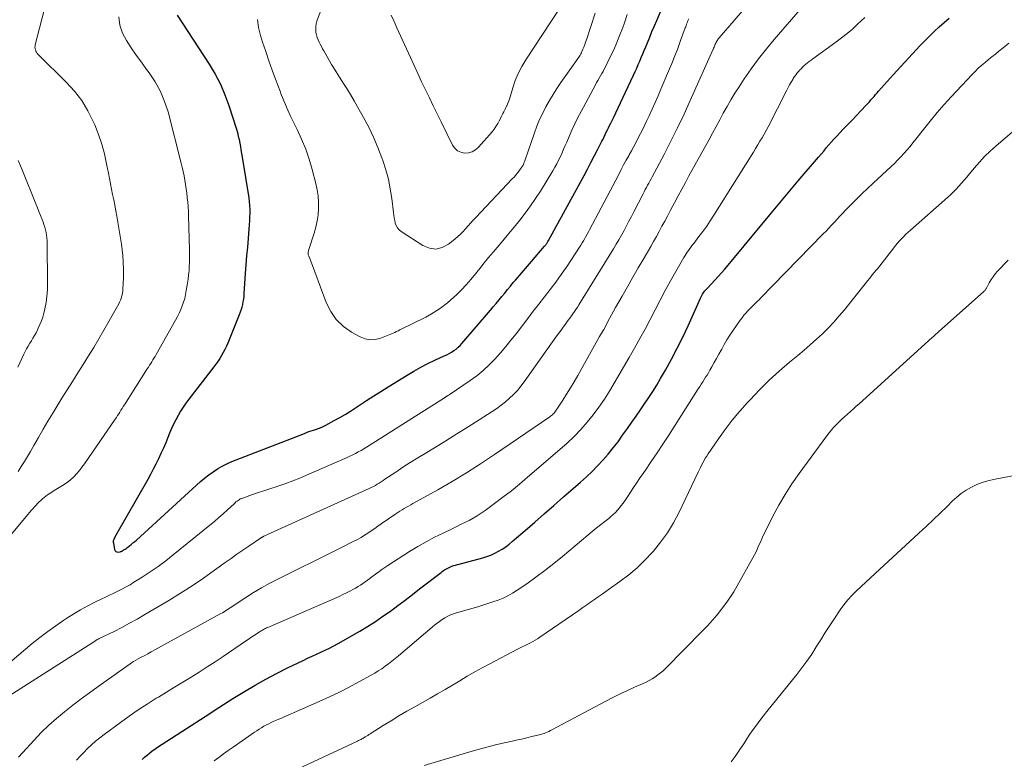
# Model space of a CAD drawing. Units: feet. Extents: x 2015000 to 2020026, y 535000 to 540000.
# Drawn here: x 2015544 to 2015675, y 536289 to 536388 of the extents above; entities that cross this region are included whole.
import ezdxf

# ---------------------------------------------------------------- set-up
doc = ezdxf.new("R2010")
doc.units = ezdxf.units.FT
doc.header["$LTSCALE"] = 100
doc.header["$MEASUREMENT"] = 0
doc.layers.add('CONTOUR INDEX', color=32, linetype='Continuous', lineweight=25)
doc.layers.add('CONTOUR INTERMEDIATE', color=40, linetype='Continuous', lineweight=15)

msp = doc.modelspace()

# ---------------------------------------------------------------- linework, layer by layer
at = {"layer": 'CONTOUR INDEX', "flags": 128}
for points, elevation in [([(2015564.57, 536388.81), (2015568.88, 536382.22), (2015569.67, 536380.9), (2015570.39, 536379.55), (2015570.98, 536378.14), (2015571.51, 536376.7), (2015572.51, 536373.53), (2015572.65, 536373.07), (2015572.77, 536372.62), (2015572.87, 536372.15), (2015572.96, 536371.68), (2015573.05, 536371.21), (2015573.13, 536370.75), (2015573.2, 536370.28), (2015573.28, 536369.81), (2015574.16, 536364.36), (2015574.23, 536363.85), (2015574.28, 536363.33), (2015574.3, 536362.81), (2015574.3, 536362.3), (2015574.28, 536361.78), (2015574.26, 536361.26), (2015574.23, 536360.74), (2015574.19, 536360.22), (2015574.08, 536358.92), (2015573.98, 536357.75), (2015573.88, 536356.58), (2015573.8, 536355.4), (2015573.71, 536354.23), (2015573.53, 536351.53), (2015573.5, 536351.17), (2015573.45, 536350.81), (2015573.39, 536350.45), (2015573.32, 536350.09), (2015573.24, 536349.74), (2015573.14, 536349.39), (2015573.02, 536349.04), (2015572.89, 536348.7), (2015571.36, 536344.91), (2015571.18, 536344.48), (2015570.98, 536344.06), (2015570.76, 536343.65), (2015570.53, 536343.25), (2015570.28, 536342.86), (2015570.03, 536342.47), (2015569.76, 536342.09), (2015569.48, 536341.72), (2015566.14, 536337.4), (2015565.76, 536336.88), (2015565.39, 536336.34), (2015565.04, 536335.79), (2015564.71, 536335.23), (2015564.4, 536334.65), (2015564.11, 536334.07), (2015563.84, 536333.48), (2015563.58, 536332.88), (2015563.34, 536332.27), (2015563.05, 536331.55), (2015562.74, 536330.84), (2015562.42, 536330.13), (2015562.09, 536329.42), (2015561.74, 536328.73), (2015561.38, 536328.04), (2015561.02, 536327.35), (2015560.64, 536326.67), (2015556.35, 536319.12), (2015556.28, 536319.01), (2015556.22, 536318.89), (2015556.16, 536318.77), (2015556.1, 536318.65), (2015556.06, 536318.52), (2015556.03, 536318.4), (2015556.03, 536318.27), (2015556.04, 536318.14), (2015556.2, 536317.27), (2015556.27, 536317.13), (2015556.36, 536317.02), (2015556.49, 536316.97), (2015556.65, 536316.95), (2015556.89, 536316.98), (2015556.95, 536316.99), (2015557.02, 536317.01), (2015557.08, 536317.03), (2015557.15, 536317.06), (2015557.21, 536317.09), (2015557.27, 536317.12), (2015557.33, 536317.16), (2015557.39, 536317.19), (2015557.51, 536317.27), (2015557.63, 536317.35), (2015557.75, 536317.43), (2015557.86, 536317.51), (2015557.97, 536317.6), (2015558.21, 536317.79), (2015558.44, 536317.98), (2015558.67, 536318.17), (2015558.9, 536318.36), (2015559.12, 536318.56), (2015567.16, 536325.9), (2015567.7, 536326.37), (2015568.25, 536326.83), (2015568.81, 536327.27), (2015569.39, 536327.7), (2015569.98, 536328.09), (2015570.6, 536328.45), (2015571.23, 536328.77), (2015571.89, 536329.05), (2015581.62, 536332.83), (2015581.92, 536332.95), (2015582.22, 536333.06), (2015582.53, 536333.16), (2015582.83, 536333.26), (2015583.09, 536333.35), (2015583.27, 536333.41), (2015583.45, 536333.47), (2015583.62, 536333.54), (2015583.8, 536333.61), (2015583.97, 536333.68), (2015584.14, 536333.76), (2015584.31, 536333.84), (2015584.48, 536333.93), (2015585.62, 536334.55), (2015586.35, 536334.95), (2015587.07, 536335.37), (2015587.78, 536335.81), (2015588.48, 536336.26), (2015588.99, 536336.6), (2015589.94, 536337.22), (2015590.9, 536337.84), (2015591.86, 536338.45), (2015592.82, 536339.05), (2015595.39, 536340.63), (2015596.29, 536341.17), (2015597.21, 536341.68), (2015598.15, 536342.16), (2015599.1, 536342.62), (2015600.35, 536343.2), (2015600.68, 536343.36), (2015601, 536343.53), (2015601.32, 536343.71), (2015601.62, 536343.91), (2015601.92, 536344.12), (2015602.2, 536344.35), (2015602.46, 536344.6), (2015602.7, 536344.87), (2015606.52, 536349.31), (2015606.91, 536349.77), (2015607.3, 536350.23), (2015607.68, 536350.69), (2015608.06, 536351.15), (2015608.44, 536351.61), (2015608.82, 536352.08), (2015609.21, 536352.54), (2015609.59, 536353), (2015609.88, 536353.34), (2015610.41, 536353.97), (2015610.95, 536354.59), (2015611.48, 536355.22), (2015612.02, 536355.84), (2015613.78, 536357.88), (2015613.86, 536357.97), (2015613.93, 536358.06), (2015613.99, 536358.15), (2015614.06, 536358.24), (2015614.12, 536358.33), (2015614.18, 536358.43), (2015614.23, 536358.52), (2015614.29, 536358.62), (2015619.06, 536367.34), (2015619.52, 536368.2), (2015619.98, 536369.06), (2015620.43, 536369.92), (2015620.87, 536370.79), (2015621.45, 536371.93), (2015621.6, 536372.22), (2015621.75, 536372.52), (2015621.9, 536372.82), (2015622.04, 536373.12), (2015622.19, 536373.43), (2015622.33, 536373.73), (2015622.48, 536374.03), (2015622.63, 536374.33), (2015622.99, 536375.06), (2015623.32, 536375.72), (2015623.64, 536376.39), (2015623.96, 536377.06), (2015624.27, 536377.73), (2015625.68, 536380.78), (2015625.9, 536381.24), (2015626.11, 536381.71), (2015626.32, 536382.18), (2015626.53, 536382.65), (2015626.73, 536383.13), (2015626.93, 536383.6), (2015627.13, 536384.08), (2015627.32, 536384.55), (2015627.55, 536385.1), (2015627.85, 536385.85), (2015628.16, 536386.6), (2015628.48, 536387.35), (2015628.79, 536388.09), (2015630.11, 536391.22)], 800), ([(2015559.9, 536289.19), (2015560.22, 536289.49), (2015560.55, 536289.78), (2015560.89, 536290.06), (2015561.23, 536290.33), (2015561.59, 536290.59), (2015561.95, 536290.83), (2015567.07, 536294.13), (2015567.7, 536294.54), (2015568.32, 536294.94), (2015568.94, 536295.35), (2015569.56, 536295.76), (2015570.18, 536296.17), (2015570.81, 536296.57), (2015571.43, 536296.97), (2015572.06, 536297.37), (2015573.6, 536298.31), (2015575.01, 536299.15), (2015576.44, 536299.96), (2015577.9, 536300.72), (2015579.37, 536301.45), (2015581.46, 536302.45), (2015582.05, 536302.73), (2015582.64, 536303), (2015583.24, 536303.28), (2015583.83, 536303.55), (2015584.42, 536303.82), (2015585, 536304.11), (2015585.58, 536304.41), (2015586.15, 536304.73), (2015589.04, 536306.38), (2015590.09, 536307.01), (2015591.13, 536307.66), (2015592.14, 536308.35), (2015593.14, 536309.05), (2015594.12, 536309.78), (2015595.11, 536310.52), (2015596.08, 536311.26), (2015597.05, 536312.01), (2015599.92, 536314.23), (2015600.07, 536314.35), (2015600.23, 536314.46), (2015600.4, 536314.57), (2015600.56, 536314.67), (2015600.73, 536314.77), (2015600.9, 536314.86), (2015601.08, 536314.93), (2015601.26, 536315), (2015601.38, 536315.04), (2015601.62, 536315.13), (2015601.87, 536315.21), (2015602.11, 536315.28), (2015602.36, 536315.35), (2015605.52, 536316.19), (2015606.06, 536316.36), (2015606.59, 536316.55), (2015607.11, 536316.79), (2015607.61, 536317.05), (2015608.1, 536317.35), (2015608.57, 536317.67), (2015609.02, 536318.01), (2015609.46, 536318.37), (2015611.17, 536319.85), (2015612.46, 536320.96), (2015613.74, 536322.08), (2015615.02, 536323.2), (2015616.31, 536324.32), (2015618.59, 536326.31), (2015619.37, 536327.02), (2015620.14, 536327.75), (2015620.88, 536328.5), (2015621.6, 536329.27), (2015622.29, 536330.07), (2015622.96, 536330.88), (2015623.61, 536331.72), (2015624.23, 536332.57), (2015624.89, 536333.5), (2015625.46, 536334.32), (2015626.03, 536335.14), (2015626.6, 536335.96), (2015627.17, 536336.79), (2015627.72, 536337.62), (2015628.26, 536338.45), (2015628.79, 536339.3), (2015629.3, 536340.16), (2015629.96, 536341.31), (2015630.77, 536342.76), (2015631.55, 536344.22), (2015632.28, 536345.71), (2015632.99, 536347.22), (2015634.65, 536350.94), (2015634.73, 536351.11), (2015634.82, 536351.28), (2015634.91, 536351.44), (2015635.01, 536351.59), (2015635.12, 536351.74), (2015635.23, 536351.89), (2015635.35, 536352.03), (2015635.48, 536352.17), (2015636.13, 536352.85), (2015636.59, 536353.33), (2015637.03, 536353.82), (2015637.47, 536354.31), (2015637.9, 536354.81), (2015644.16, 536362.33), (2015644.61, 536362.87), (2015645.06, 536363.41), (2015645.51, 536363.94), (2015645.95, 536364.49), (2015646.4, 536365.02), (2015646.85, 536365.56), (2015647.3, 536366.1), (2015647.75, 536366.63), (2015650.44, 536369.78), (2015650.8, 536370.19), (2015651.15, 536370.61), (2015651.5, 536371.02), (2015651.85, 536371.44), (2015652.21, 536371.85), (2015652.57, 536372.26), (2015652.94, 536372.66), (2015653.31, 536373.06), (2015653.77, 536373.53), (2015654.36, 536374.14), (2015654.94, 536374.75), (2015655.53, 536375.37), (2015656.11, 536375.98), (2015656.85, 536376.75), (2015657.06, 536376.98), (2015657.27, 536377.21), (2015657.48, 536377.45), (2015657.68, 536377.68), (2015657.89, 536377.92), (2015658.09, 536378.16), (2015658.3, 536378.39), (2015658.5, 536378.63), (2015658.87, 536379.05), (2015659.26, 536379.49), (2015659.66, 536379.93), (2015660.06, 536380.37), (2015660.46, 536380.8), (2015664.08, 536384.72), (2015664.7, 536385.36), (2015665.32, 536385.99), (2015665.96, 536386.61), (2015666.61, 536387.21), (2015667.27, 536387.8), (2015667.95, 536388.37)], 820)]:
    msp.add_lwpolyline(points, dxfattribs=dict(at, elevation=elevation))
at = {"layer": 'CONTOUR INTERMEDIATE', "flags": 128}
for points, elevation in [([(2015549.71, 536400.83), (2015545.59, 536384.83), (2015545.56, 536384.66), (2015545.55, 536384.48), (2015545.57, 536384.31), (2015545.61, 536384.14), (2015545.67, 536383.97), (2015545.75, 536383.82), (2015545.86, 536383.67), (2015545.97, 536383.54), (2015549.78, 536379.8), (2015550.85, 536378.62), (2015551.82, 536377.36), (2015552.64, 536376), (2015553.36, 536374.56), (2015553.55, 536374.1), (2015554.05, 536372.83), (2015554.49, 536371.55), (2015554.84, 536370.23), (2015555.14, 536368.9), (2015555.37, 536367.66), (2015555.51, 536366.94), (2015555.65, 536366.22), (2015555.79, 536365.5), (2015555.94, 536364.78), (2015556.09, 536364.07), (2015556.23, 536363.35), (2015556.36, 536362.63), (2015556.49, 536361.91), (2015557.02, 536358.94), (2015557.14, 536358.17), (2015557.24, 536357.4), (2015557.3, 536356.62), (2015557.35, 536355.84), (2015557.36, 536355.62), (2015557.38, 536354.95), (2015557.39, 536354.28), (2015557.38, 536353.61), (2015557.36, 536352.94), (2015557.32, 536352.1), (2015557.3, 536351.84), (2015557.27, 536351.6), (2015557.21, 536351.35), (2015557.15, 536351.11), (2015557.07, 536350.87), (2015556.98, 536350.64), (2015556.87, 536350.41), (2015556.76, 536350.18), (2015554.76, 536346.64), (2015554.09, 536345.48), (2015553.41, 536344.33), (2015552.71, 536343.19), (2015551.99, 536342.05), (2015551.27, 536340.93), (2015550.56, 536339.79), (2015549.85, 536338.66), (2015549.15, 536337.52), (2015547.93, 536335.53), (2015547.29, 536334.46), (2015546.65, 536333.39), (2015546.02, 536332.3), (2015545.41, 536331.22), (2015544.96, 536330.42), (2015544.56, 536329.73), (2015544.15, 536329.05), (2015543.72, 536328.39), (2015543.28, 536327.73)], 808), ([(2015543.33, 536289.49), (2015543.87, 536290.1), (2015545.42, 536291.8), (2015546.39, 536292.81), (2015547.39, 536293.78), (2015548.43, 536294.7), (2015549.51, 536295.59), (2015550.61, 536296.45), (2015551.73, 536297.29), (2015552.85, 536298.12), (2015553.99, 536298.94), (2015558.62, 536302.23), (2015558.72, 536302.29), (2015559.69, 536302.82), (2015560.16, 536303.08), (2015560.64, 536303.34), (2015561.11, 536303.6), (2015561.58, 536303.85), (2015570.44, 536308.71), (2015570.65, 536308.83), (2015570.86, 536308.96), (2015571.07, 536309.08), (2015571.28, 536309.22), (2015571.48, 536309.35), (2015571.69, 536309.49), (2015571.89, 536309.62), (2015572.09, 536309.76), (2015573.76, 536310.86), (2015574.81, 536311.53), (2015575.88, 536312.17), (2015576.97, 536312.77), (2015578.08, 536313.34), (2015581.26, 536314.92), (2015582.59, 536315.57), (2015583.92, 536316.23), (2015585.25, 536316.89), (2015586.57, 536317.55), (2015588.26, 536318.39), (2015588.74, 536318.64), (2015589.21, 536318.91), (2015589.67, 536319.19), (2015590.13, 536319.48), (2015590.58, 536319.79), (2015591.03, 536320.09), (2015591.47, 536320.4), (2015591.92, 536320.71), (2015593.84, 536322.06), (2015594.12, 536322.25), (2015594.4, 536322.43), (2015594.69, 536322.61), (2015594.98, 536322.77), (2015595.28, 536322.94), (2015595.57, 536323.1), (2015595.87, 536323.27), (2015596.16, 536323.43), (2015599.47, 536325.29), (2015601.4, 536326.41), (2015603.32, 536327.56), (2015605.2, 536328.76), (2015607.06, 536330), (2015614.46, 536335.05), (2015614.58, 536335.14), (2015614.71, 536335.23), (2015614.82, 536335.33), (2015614.94, 536335.44), (2015615.04, 536335.55), (2015615.14, 536335.67), (2015615.24, 536335.79), (2015615.32, 536335.92), (2015616.21, 536337.28), (2015616.73, 536338.09), (2015617.24, 536338.91), (2015617.73, 536339.74), (2015618.21, 536340.58), (2015621.15, 536345.78), (2015621.42, 536346.26), (2015621.69, 536346.75), (2015621.96, 536347.23), (2015622.22, 536347.72), (2015622.48, 536348.21), (2015622.75, 536348.7), (2015623.02, 536349.18), (2015623.29, 536349.67), (2015624.17, 536351.21), (2015624.88, 536352.46), (2015625.6, 536353.72), (2015626.32, 536354.97), (2015627.05, 536356.21), (2015627.99, 536357.84), (2015628.38, 536358.51), (2015628.76, 536359.19), (2015629.13, 536359.86), (2015629.49, 536360.54), (2015629.86, 536361.23), (2015630.22, 536361.91), (2015630.58, 536362.59), (2015630.95, 536363.28), (2015631.18, 536363.7), (2015631.66, 536364.6), (2015632.14, 536365.5), (2015632.63, 536366.39), (2015633.11, 536367.28), (2015635.76, 536372.08), (2015636.25, 536372.98), (2015636.74, 536373.88), (2015637.23, 536374.78), (2015637.71, 536375.68), (2015638.21, 536376.58), (2015638.72, 536377.47), (2015639.26, 536378.34), (2015639.82, 536379.2), (2015640.52, 536380.26), (2015641.46, 536381.63), (2015642.44, 536382.97), (2015643.47, 536384.27), (2015644.53, 536385.55), (2015650.3, 536392.27)], 812), ([(2015542.08, 536297.73), (2015553.63, 536305.09), (2015553.69, 536305.13), (2015553.76, 536305.17), (2015553.82, 536305.2), (2015553.89, 536305.24), (2015553.96, 536305.28), (2015554.02, 536305.31), (2015554.09, 536305.34), (2015554.16, 536305.38), (2015556.13, 536306.34), (2015557.18, 536306.87), (2015558.22, 536307.42), (2015559.24, 536307.99), (2015560.26, 536308.58), (2015563.47, 536310.49), (2015565.03, 536311.45), (2015566.58, 536312.44), (2015568.1, 536313.47), (2015569.6, 536314.52), (2015571.01, 536315.54), (2015571.8, 536316.1), (2015572.58, 536316.66), (2015573.38, 536317.21), (2015574.18, 536317.75), (2015575.75, 536318.82), (2015575.78, 536318.84), (2015575.79, 536318.85), (2015575.81, 536318.86), (2015575.87, 536318.89), (2015575.88, 536318.9), (2015575.9, 536318.91), (2015575.91, 536318.92), (2015575.93, 536318.93), (2015576, 536318.96), (2015576.05, 536318.98), (2015576.1, 536319.01), (2015576.15, 536319.03), (2015576.2, 536319.06), (2015590.31, 536325.46), (2015590.58, 536325.59), (2015590.85, 536325.73), (2015591.12, 536325.87), (2015591.38, 536326.03), (2015591.64, 536326.19), (2015591.89, 536326.35), (2015592.15, 536326.52), (2015592.4, 536326.69), (2015593.84, 536327.65), (2015594.81, 536328.29), (2015595.8, 536328.92), (2015596.79, 536329.54), (2015597.78, 536330.15), (2015599.04, 536330.91), (2015600.55, 536331.83), (2015602.05, 536332.75), (2015603.55, 536333.69), (2015605.04, 536334.64), (2015606.78, 536335.76), (2015607.38, 536336.17), (2015607.97, 536336.6), (2015608.54, 536337.06), (2015609.1, 536337.54), (2015609.62, 536338.05), (2015610.13, 536338.57), (2015610.59, 536339.13), (2015611.04, 536339.72), (2015615.39, 536345.82), (2015615.68, 536346.23), (2015615.98, 536346.63), (2015616.27, 536347.04), (2015616.56, 536347.44), (2015616.73, 536347.67), (2015616.94, 536347.96), (2015617.15, 536348.25), (2015617.36, 536348.54), (2015617.57, 536348.83), (2015617.78, 536349.12), (2015617.98, 536349.42), (2015618.18, 536349.72), (2015618.37, 536350.02), (2015623.01, 536357.53), (2015623.37, 536358.14), (2015623.73, 536358.74), (2015624.08, 536359.36), (2015624.42, 536359.98), (2015624.75, 536360.6), (2015625.08, 536361.22), (2015625.4, 536361.85), (2015625.73, 536362.48), (2015626.96, 536364.88), (2015627.11, 536365.17), (2015627.26, 536365.46), (2015627.42, 536365.74), (2015627.57, 536366.03), (2015627.73, 536366.31), (2015627.89, 536366.59), (2015628.04, 536366.88), (2015628.19, 536367.17), (2015629.77, 536370.14), (2015630.69, 536371.93), (2015631.59, 536373.72), (2015632.45, 536375.53), (2015633.28, 536377.36), (2015636.35, 536384.23), (2015636.41, 536384.37), (2015636.47, 536384.5), (2015636.53, 536384.64), (2015636.58, 536384.77), (2015636.64, 536384.91), (2015636.69, 536385.04), (2015636.76, 536385.17), (2015636.83, 536385.3), (2015636.91, 536385.43), (2015636.99, 536385.55), (2015637.07, 536385.67), (2015637.17, 536385.78), (2015639.16, 536388.1), (2015640.27, 536389.37)], 808), ([(2015583.71, 536389.2), (2015583.28, 536387.98), (2015583.19, 536387.62), (2015583.13, 536387.27), (2015583.13, 536386.9), (2015583.16, 536386.54), (2015583.17, 536386.47), (2015583.24, 536386.14), (2015583.33, 536385.81), (2015583.45, 536385.5), (2015583.58, 536385.19), (2015583.74, 536384.89), (2015583.89, 536384.59), (2015584.06, 536384.3), (2015584.22, 536384), (2015584.8, 536383), (2015585.26, 536382.21), (2015585.74, 536381.42), (2015586.22, 536380.65), (2015586.72, 536379.87), (2015586.76, 536379.8), (2015587.28, 536378.99), (2015587.78, 536378.18), (2015588.27, 536377.35), (2015588.75, 536376.52), (2015589.54, 536375.12), (2015590.24, 536373.8), (2015590.89, 536372.46), (2015591.47, 536371.08), (2015592.01, 536369.69), (2015592.14, 536369.33), (2015592.53, 536368.08), (2015592.87, 536366.83), (2015593.12, 536365.55), (2015593.31, 536364.27), (2015593.53, 536362.4), (2015593.58, 536362.04), (2015593.63, 536361.67), (2015593.71, 536361.32), (2015593.79, 536360.96), (2015593.91, 536360.63), (2015594.08, 536360.33), (2015594.31, 536360.07), (2015594.58, 536359.85), (2015597.48, 536357.97), (2015598.36, 536357.62), (2015599.22, 536357.5), (2015600.07, 536357.71), (2015600.91, 536358.14), (2015601.77, 536358.83), (2015602.15, 536359.16), (2015602.52, 536359.49), (2015602.87, 536359.85), (2015603.21, 536360.22), (2015603.54, 536360.6), (2015603.87, 536360.98), (2015604.21, 536361.35), (2015604.56, 536361.72), (2015609.46, 536366.87), (2015609.73, 536367.16), (2015609.98, 536367.46), (2015610.22, 536367.77), (2015610.46, 536368.09), (2015610.76, 536368.52), (2015610.83, 536368.63), (2015610.89, 536368.74), (2015610.95, 536368.85), (2015611.01, 536368.97), (2015611.06, 536369.09), (2015611.1, 536369.2), (2015611.15, 536369.32), (2015611.19, 536369.45), (2015612.43, 536373.05), (2015612.76, 536373.94), (2015613.12, 536374.82), (2015613.53, 536375.68), (2015613.96, 536376.53), (2015614.43, 536377.36), (2015614.92, 536378.17), (2015615.44, 536378.97), (2015615.97, 536379.76), (2015618.05, 536382.71), (2015618.15, 536382.86), (2015618.25, 536383), (2015618.35, 536383.15), (2015618.45, 536383.3), (2015618.54, 536383.46), (2015618.63, 536383.61), (2015618.71, 536383.77), (2015618.78, 536383.93), (2015618.9, 536384.22), (2015619.03, 536384.53), (2015619.15, 536384.85), (2015619.26, 536385.16), (2015619.37, 536385.48), (2015620.54, 536389.08)], 792), ([(2015593.25, 536388.81), (2015593.62, 536387.94), (2015594, 536387.08), (2015595.81, 536383.14), (2015596.31, 536382.05), (2015596.81, 536380.97), (2015597.32, 536379.89), (2015597.83, 536378.81), (2015598.35, 536377.74), (2015598.87, 536376.66), (2015599.39, 536375.59), (2015599.91, 536374.52), (2015601.44, 536371.41), (2015601.74, 536370.99), (2015602.11, 536370.65), (2015602.56, 536370.44), (2015603.07, 536370.33), (2015603.6, 536370.37), (2015604.1, 536370.5), (2015604.54, 536370.77), (2015604.94, 536371.12), (2015606.74, 536373.2), (2015607.02, 536373.54), (2015607.27, 536373.9), (2015607.5, 536374.28), (2015607.71, 536374.66), (2015607.9, 536375.06), (2015608, 536375.26), (2015608.1, 536375.46), (2015608.2, 536375.65), (2015608.3, 536375.84), (2015608.4, 536376.04), (2015608.5, 536376.23), (2015608.6, 536376.43), (2015608.69, 536376.63), (2015608.71, 536376.67), (2015608.81, 536376.89), (2015608.9, 536377.11), (2015608.98, 536377.33), (2015609.06, 536377.56), (2015609.52, 536379.08), (2015609.86, 536380.06), (2015610.26, 536381), (2015610.73, 536381.91), (2015611.26, 536382.8), (2015615.65, 536389.46)], 788), ([(2015556.76, 536388.56), (2015556.9, 536387.45), (2015557.26, 536386.4), (2015557.78, 536385.39), (2015558.43, 536384.41), (2015559.1, 536383.44), (2015559.79, 536382.49), (2015560.49, 536381.54), (2015560.85, 536381.06), (2015561.65, 536379.85), (2015562.36, 536378.58), (2015562.91, 536377.24), (2015563.36, 536375.85), (2015565.12, 536369.01), (2015565.26, 536368.44), (2015565.39, 536367.86), (2015565.5, 536367.29), (2015565.6, 536366.71), (2015565.69, 536366.13), (2015565.78, 536365.55), (2015565.86, 536364.97), (2015565.93, 536364.39), (2015565.94, 536364.35), (2015566, 536363.75), (2015566.05, 536363.14), (2015566.09, 536362.54), (2015566.11, 536361.93), (2015566.23, 536357.35), (2015566.24, 536356.8), (2015566.24, 536356.24), (2015566.23, 536355.69), (2015566.21, 536355.14), (2015566.17, 536354.58), (2015566.12, 536354.03), (2015566.05, 536353.48), (2015565.97, 536352.93), (2015565.81, 536351.94), (2015565.71, 536351.42), (2015565.59, 536350.9), (2015565.44, 536350.4), (2015565.27, 536349.9), (2015565.08, 536349.41), (2015564.87, 536348.93), (2015564.63, 536348.45), (2015564.38, 536347.99), (2015561.77, 536343.37), (2015561.63, 536343.12), (2015561.48, 536342.88), (2015561.34, 536342.65), (2015561.19, 536342.41), (2015561.04, 536342.18), (2015560.89, 536341.94), (2015560.74, 536341.71), (2015560.59, 536341.47), (2015557.52, 536336.65), (2015557.37, 536336.41), (2015557.21, 536336.17), (2015557.06, 536335.93), (2015556.91, 536335.69), (2015556.76, 536335.45), (2015556.6, 536335.21), (2015556.45, 536334.97), (2015556.29, 536334.74), (2015552.17, 536328.75), (2015551.84, 536328.29), (2015551.49, 536327.85), (2015551.12, 536327.43), (2015550.74, 536327.02), (2015550.69, 536326.97), (2015550.3, 536326.61), (2015549.9, 536326.28), (2015549.46, 536325.98), (2015549.01, 536325.72), (2015548.55, 536325.46), (2015548.1, 536325.19), (2015547.66, 536324.89), (2015547.23, 536324.59), (2015546.77, 536324.25), (2015546.54, 536324.07), (2015546.31, 536323.87), (2015546.1, 536323.66), (2015545.89, 536323.45), (2015545.69, 536323.22), (2015545.49, 536322.99), (2015545.3, 536322.77), (2015545.1, 536322.54), (2015537.81, 536313.9)], 804), ([(2015539.47, 536299.89), (2015545.18, 536304.7), (2015546.2, 536305.53), (2015547.25, 536306.33), (2015548.32, 536307.1), (2015549.41, 536307.84), (2015549.81, 536308.1), (2015550.73, 536308.67), (2015551.66, 536309.22), (2015552.61, 536309.74), (2015553.58, 536310.23), (2015554.42, 536310.64), (2015554.97, 536310.91), (2015555.53, 536311.18), (2015556.09, 536311.44), (2015556.64, 536311.71), (2015557.19, 536311.99), (2015557.74, 536312.28), (2015558.27, 536312.58), (2015558.8, 536312.9), (2015559.91, 536313.61), (2015560.98, 536314.3), (2015562.03, 536315.03), (2015563.05, 536315.79), (2015564.05, 536316.57), (2015568.98, 536320.57), (2015569.57, 536321.06), (2015570.16, 536321.57), (2015570.74, 536322.08), (2015571.32, 536322.6), (2015572.2, 536323.42), (2015572.33, 536323.54), (2015572.46, 536323.65), (2015572.6, 536323.76), (2015572.74, 536323.87), (2015572.89, 536323.96), (2015573.04, 536324.05), (2015573.2, 536324.12), (2015573.36, 536324.18), (2015574.67, 536324.64), (2015575.49, 536324.92), (2015576.31, 536325.19), (2015577.13, 536325.47), (2015577.96, 536325.74), (2015578.2, 536325.82), (2015579.14, 536326.14), (2015580.07, 536326.48), (2015580.99, 536326.85), (2015581.91, 536327.23), (2015587.33, 536329.6), (2015587.71, 536329.78), (2015588.09, 536329.96), (2015588.46, 536330.15), (2015588.83, 536330.35), (2015589.2, 536330.55), (2015589.56, 536330.77), (2015589.92, 536330.98), (2015590.28, 536331.2), (2015600.36, 536337.6), (2015600.41, 536337.62), (2015600.45, 536337.65), (2015600.5, 536337.68), (2015600.55, 536337.71), (2015600.6, 536337.74), (2015600.62, 536337.75), (2015600.64, 536337.76), (2015600.66, 536337.78), (2015600.67, 536337.79), (2015600.75, 536337.84), (2015600.77, 536337.85), (2015600.79, 536337.86), (2015600.81, 536337.87), (2015600.83, 536337.89), (2015600.91, 536337.93), (2015600.93, 536337.94), (2015600.95, 536337.95), (2015600.97, 536337.97), (2015600.99, 536337.98), (2015603.81, 536339.9), (2015604.7, 536340.55), (2015605.55, 536341.24), (2015606.36, 536341.99), (2015607.13, 536342.77), (2015607.86, 536343.6), (2015608.58, 536344.44), (2015609.28, 536345.29), (2015609.96, 536346.16), (2015611.52, 536348.19), (2015612.27, 536349.17), (2015613.03, 536350.14), (2015613.78, 536351.12), (2015614.53, 536352.1), (2015615.28, 536353.08), (2015616.01, 536354.07), (2015616.71, 536355.08), (2015617.4, 536356.11), (2015618.47, 536357.74), (2015618.65, 536358.02), (2015618.83, 536358.31), (2015619, 536358.6), (2015619.16, 536358.89), (2015619.32, 536359.19), (2015619.48, 536359.48), (2015619.64, 536359.78), (2015619.8, 536360.08), (2015623.7, 536367.49), (2015624.03, 536368.12), (2015624.36, 536368.75), (2015624.7, 536369.37), (2015625.04, 536369.99), (2015625.1, 536370.1), (2015625.41, 536370.66), (2015625.72, 536371.23), (2015626.03, 536371.8), (2015626.33, 536372.38), (2015626.63, 536372.95), (2015626.92, 536373.53), (2015627.21, 536374.11), (2015627.48, 536374.7), (2015627.77, 536375.31), (2015628.17, 536376.2), (2015628.58, 536377.1), (2015628.97, 536378.01), (2015629.36, 536378.91), (2015630.38, 536381.32), (2015630.8, 536382.32), (2015631.21, 536383.34), (2015631.61, 536384.35), (2015631.99, 536385.38), (2015632.61, 536387.08), (2015632.67, 536387.25), (2015632.74, 536387.43), (2015632.8, 536387.6), (2015632.86, 536387.78), (2015632.93, 536387.96), (2015633, 536388.13), (2015633.07, 536388.3)], 804), ([(2015551.09, 536289.09), (2015551.58, 536289.63), (2015552.08, 536290.15), (2015552.59, 536290.67), (2015553.12, 536291.16), (2015553.66, 536291.64), (2015554.23, 536292.1), (2015554.8, 536292.54), (2015557, 536294.16), (2015558.17, 536295), (2015559.36, 536295.82), (2015560.57, 536296.61), (2015561.79, 536297.38), (2015562.07, 536297.55), (2015563.16, 536298.22), (2015564.25, 536298.89), (2015565.34, 536299.55), (2015566.44, 536300.22), (2015567.53, 536300.89), (2015568.61, 536301.57), (2015569.68, 536302.27), (2015570.74, 536302.98), (2015573.74, 536305.03), (2015574.09, 536305.26), (2015574.44, 536305.5), (2015574.79, 536305.74), (2015575.15, 536305.97), (2015575.59, 536306.27), (2015575.73, 536306.35), (2015575.86, 536306.43), (2015576, 536306.51), (2015576.14, 536306.59), (2015576.28, 536306.66), (2015576.42, 536306.73), (2015576.56, 536306.79), (2015576.71, 536306.86), (2015586.26, 536311.02), (2015586.75, 536311.25), (2015587.24, 536311.48), (2015587.72, 536311.72), (2015588.2, 536311.98), (2015588.47, 536312.13), (2015588.8, 536312.32), (2015589.13, 536312.52), (2015589.44, 536312.73), (2015589.75, 536312.95), (2015590.06, 536313.17), (2015590.36, 536313.4), (2015590.67, 536313.63), (2015590.97, 536313.86), (2015591.16, 536314.01), (2015591.57, 536314.32), (2015591.97, 536314.61), (2015592.39, 536314.89), (2015592.81, 536315.17), (2015595.69, 536317.01), (2015596.79, 536317.69), (2015597.91, 536318.33), (2015599.05, 536318.93), (2015600.2, 536319.5), (2015601.39, 536320.07), (2015601.96, 536320.34), (2015602.53, 536320.62), (2015603.09, 536320.9), (2015603.66, 536321.19), (2015604.21, 536321.49), (2015604.76, 536321.81), (2015605.29, 536322.16), (2015605.81, 536322.52), (2015607.07, 536323.44), (2015608.21, 536324.29), (2015609.33, 536325.15), (2015610.43, 536326.05), (2015611.51, 536326.96), (2015615.84, 536330.68), (2015616.8, 536331.54), (2015617.73, 536332.43), (2015618.61, 536333.36), (2015619.47, 536334.31), (2015620.29, 536335.31), (2015621.06, 536336.33), (2015621.78, 536337.39), (2015622.46, 536338.48), (2015625.11, 536342.97), (2015625.83, 536344.23), (2015626.54, 536345.51), (2015627.23, 536346.79), (2015627.9, 536348.09), (2015628.57, 536349.38), (2015629.24, 536350.67), (2015629.94, 536351.95), (2015630.65, 536353.23), (2015632.43, 536356.37), (2015632.58, 536356.62), (2015632.73, 536356.86), (2015632.89, 536357.09), (2015633.05, 536357.32), (2015633.22, 536357.55), (2015633.39, 536357.77), (2015633.56, 536358), (2015633.74, 536358.23), (2015634.45, 536359.16), (2015634.97, 536359.86), (2015635.48, 536360.57), (2015635.97, 536361.29), (2015636.44, 536362.02), (2015641.45, 536369.99), (2015641.75, 536370.46), (2015642.04, 536370.94), (2015642.33, 536371.42), (2015642.62, 536371.91), (2015642.9, 536372.39), (2015643.18, 536372.88), (2015643.45, 536373.38), (2015643.71, 536373.87), (2015646.2, 536378.76), (2015646.39, 536379.12), (2015646.59, 536379.47), (2015646.79, 536379.82), (2015647, 536380.17), (2015647.08, 536380.3), (2015647.26, 536380.58), (2015647.45, 536380.84), (2015647.66, 536381.1), (2015647.87, 536381.36), (2015647.91, 536381.41), (2015648.11, 536381.63), (2015648.32, 536381.84), (2015648.53, 536382.04), (2015648.76, 536382.23), (2015648.99, 536382.42), (2015649.22, 536382.6), (2015649.45, 536382.78), (2015649.69, 536382.95), (2015652.79, 536385.19), (2015653.54, 536385.75), (2015654.28, 536386.33), (2015654.99, 536386.94), (2015655.69, 536387.57), (2015656.67, 536388.49)], 816), ([(2015575.36, 536388.2), (2015575.49, 536387.12), (2015575.74, 536386.05), (2015576.03, 536385.17), (2015576.44, 536383.92), (2015576.87, 536382.68), (2015577.31, 536381.45), (2015577.76, 536380.22), (2015578.36, 536378.61), (2015578.52, 536378.18), (2015578.68, 536377.76), (2015578.85, 536377.34), (2015579.03, 536376.92), (2015579.21, 536376.5), (2015579.39, 536376.08), (2015579.58, 536375.67), (2015579.78, 536375.26), (2015580.65, 536373.5), (2015581.25, 536372.19), (2015581.79, 536370.86), (2015582.25, 536369.51), (2015582.66, 536368.13), (2015583.15, 536366.25), (2015583.33, 536365.42), (2015583.46, 536364.6), (2015583.52, 536363.76), (2015583.52, 536362.92), (2015583.46, 536362.08), (2015583.35, 536361.25), (2015583.16, 536360.43), (2015582.94, 536359.62), (2015582.18, 536357.31), (2015582.15, 536357.21), (2015582.13, 536357.11), (2015582.12, 536357.02), (2015582.11, 536356.92), (2015582.12, 536356.82), (2015582.13, 536356.72), (2015582.16, 536356.62), (2015582.2, 536356.53), (2015582.33, 536356.24), (2015582.43, 536356), (2015582.53, 536355.76), (2015582.63, 536355.52), (2015582.72, 536355.28), (2015584.54, 536350.33), (2015585.14, 536349.13), (2015585.88, 536348.05), (2015586.84, 536347.15), (2015587.94, 536346.38), (2015589.1, 536345.74), (2015589.74, 536345.49), (2015590.39, 536345.36), (2015591.06, 536345.39), (2015591.73, 536345.54), (2015592.63, 536345.87), (2015592.85, 536345.96), (2015593.08, 536346.05), (2015593.3, 536346.15), (2015593.52, 536346.25), (2015593.74, 536346.35), (2015593.95, 536346.46), (2015594.17, 536346.57), (2015594.39, 536346.68), (2015597.86, 536348.4), (2015598.88, 536348.96), (2015599.86, 536349.58), (2015600.77, 536350.29), (2015601.65, 536351.05), (2015601.97, 536351.35), (2015602.64, 536352.02), (2015603.29, 536352.7), (2015603.91, 536353.42), (2015604.51, 536354.16), (2015605.09, 536354.9), (2015605.69, 536355.64), (2015606.29, 536356.38), (2015606.9, 536357.1), (2015607.41, 536357.69), (2015608.18, 536358.6), (2015608.95, 536359.51), (2015609.71, 536360.44), (2015610.46, 536361.36), (2015611.19, 536362.31), (2015611.9, 536363.27), (2015612.57, 536364.25), (2015613.21, 536365.26), (2015614.89, 536367.98), (2015615.16, 536368.44), (2015615.42, 536368.91), (2015615.66, 536369.38), (2015615.9, 536369.86), (2015616.12, 536370.35), (2015616.33, 536370.84), (2015616.55, 536371.33), (2015616.76, 536371.82), (2015617.07, 536372.56), (2015617.44, 536373.41), (2015617.83, 536374.26), (2015618.24, 536375.1), (2015618.68, 536375.92), (2015620.58, 536379.46), (2015620.75, 536379.77), (2015620.92, 536380.07), (2015621.09, 536380.37), (2015621.27, 536380.67), (2015621.44, 536380.97), (2015621.61, 536381.27), (2015621.77, 536381.58), (2015621.92, 536381.89), (2015622.57, 536383.2), (2015623.03, 536384.17), (2015623.47, 536385.15), (2015623.87, 536386.15), (2015624.25, 536387.16), (2015624.46, 536387.76), (2015624.85, 536388.88)], 796), ([(2015569.52, 536289), (2015570.15, 536289.48), (2015570.78, 536289.95), (2015571.42, 536290.41), (2015572.07, 536290.86), (2015574.94, 536292.83), (2015575.25, 536293.03), (2015575.56, 536293.24), (2015575.88, 536293.43), (2015576.2, 536293.63), (2015576.53, 536293.81), (2015576.86, 536293.98), (2015577.19, 536294.15), (2015577.53, 536294.3), (2015577.98, 536294.49), (2015578.55, 536294.74), (2015579.11, 536294.98), (2015579.68, 536295.23), (2015580.25, 536295.48), (2015583.61, 536296.94), (2015584.96, 536297.56), (2015586.3, 536298.19), (2015587.62, 536298.87), (2015588.93, 536299.57), (2015590.54, 536300.46), (2015591.03, 536300.74), (2015591.51, 536301.04), (2015591.97, 536301.34), (2015592.44, 536301.66), (2015592.89, 536302), (2015593.33, 536302.34), (2015593.77, 536302.69), (2015594.21, 536303.05), (2015599.06, 536307.15), (2015599.39, 536307.42), (2015599.73, 536307.68), (2015600.08, 536307.92), (2015600.44, 536308.15), (2015600.82, 536308.36), (2015601.2, 536308.54), (2015601.59, 536308.7), (2015602, 536308.83), (2015604.82, 536309.63), (2015605.51, 536309.84), (2015606.19, 536310.05), (2015606.87, 536310.28), (2015607.55, 536310.52), (2015608.22, 536310.79), (2015608.86, 536311.1), (2015609.48, 536311.45), (2015610.09, 536311.83), (2015611.39, 536312.72), (2015612.62, 536313.59), (2015613.83, 536314.48), (2015615.02, 536315.41), (2015616.18, 536316.36), (2015619.57, 536319.23), (2015620.13, 536319.69), (2015620.69, 536320.16), (2015621.27, 536320.61), (2015621.84, 536321.06), (2015622.36, 536321.46), (2015622.67, 536321.71), (2015622.97, 536321.98), (2015623.26, 536322.26), (2015623.54, 536322.55), (2015623.8, 536322.85), (2015624.05, 536323.16), (2015624.29, 536323.48), (2015624.52, 536323.82), (2015624.87, 536324.36), (2015625.27, 536324.97), (2015625.67, 536325.58), (2015626.08, 536326.18), (2015626.5, 536326.78), (2015627.27, 536327.89), (2015628.07, 536329.05), (2015628.86, 536330.22), (2015629.63, 536331.4), (2015630.4, 536332.58), (2015634.36, 536338.79), (2015634.56, 536339.1), (2015634.75, 536339.41), (2015634.95, 536339.71), (2015635.15, 536340.02), (2015635.34, 536340.33), (2015635.54, 536340.64), (2015635.72, 536340.95), (2015635.91, 536341.27), (2015636.18, 536341.74), (2015636.5, 536342.3), (2015636.81, 536342.85), (2015637.12, 536343.41), (2015637.42, 536343.98), (2015637.49, 536344.12), (2015637.83, 536344.74), (2015638.19, 536345.36), (2015638.58, 536345.96), (2015638.98, 536346.56), (2015639.98, 536347.98), (2015640.22, 536348.31), (2015640.47, 536348.63), (2015640.74, 536348.93), (2015641.01, 536349.23), (2015641.21, 536349.44), (2015641.39, 536349.63), (2015641.57, 536349.81), (2015641.75, 536350), (2015641.94, 536350.18), (2015642.12, 536350.36), (2015642.3, 536350.54), (2015642.49, 536350.72), (2015642.67, 536350.91), (2015651.1, 536359.52), (2015651.47, 536359.91), (2015651.85, 536360.31), (2015652.21, 536360.7), (2015652.58, 536361.1), (2015652.95, 536361.5), (2015653.32, 536361.9), (2015653.69, 536362.29), (2015654.06, 536362.68), (2015654.77, 536363.4), (2015655.51, 536364.14), (2015656.25, 536364.88), (2015657.01, 536365.6), (2015657.77, 536366.32), (2015660.17, 536368.52), (2015660.61, 536368.95), (2015661.05, 536369.38), (2015661.48, 536369.83), (2015661.9, 536370.28), (2015662.31, 536370.75), (2015662.71, 536371.22), (2015663.1, 536371.7), (2015663.49, 536372.18), (2015664.51, 536373.5), (2015665.42, 536374.63), (2015666.35, 536375.75), (2015667.3, 536376.84), (2015668.28, 536377.92), (2015671.01, 536380.84), (2015671.43, 536381.26), (2015671.85, 536381.68), (2015672.3, 536382.08), (2015672.75, 536382.47), (2015673.22, 536382.84), (2015673.68, 536383.22), (2015674.15, 536383.59), (2015674.62, 536383.96), (2015675.19, 536384.41), (2015675.93, 536385.03)], 824), ([(2015578.21, 536286.75), (2015588.73, 536291.66), (2015588.85, 536291.72), (2015588.97, 536291.77), (2015589.09, 536291.83), (2015589.21, 536291.89), (2015589.32, 536291.95), (2015589.44, 536292.01), (2015589.55, 536292.08), (2015589.67, 536292.15), (2015589.77, 536292.21), (2015589.93, 536292.32), (2015590.1, 536292.42), (2015590.26, 536292.52), (2015590.42, 536292.62), (2015592.18, 536293.73), (2015593.22, 536294.38), (2015594.27, 536295.02), (2015595.33, 536295.64), (2015596.4, 536296.25), (2015598.45, 536297.41), (2015599.45, 536297.98), (2015600.45, 536298.56), (2015601.44, 536299.15), (2015602.43, 536299.74), (2015603.42, 536300.33), (2015604.42, 536300.91), (2015605.43, 536301.46), (2015606.45, 536302.01), (2015610.13, 536303.94), (2015610.31, 536304.04), (2015610.5, 536304.13), (2015610.69, 536304.22), (2015610.88, 536304.3), (2015611.08, 536304.39), (2015611.27, 536304.47), (2015611.45, 536304.56), (2015611.64, 536304.66), (2015611.91, 536304.8), (2015612.22, 536304.97), (2015612.53, 536305.15), (2015612.84, 536305.34), (2015613.14, 536305.54), (2015618.38, 536309.15), (2015618.9, 536309.51), (2015619.42, 536309.87), (2015619.93, 536310.23), (2015620.44, 536310.59), (2015620.96, 536310.95), (2015621.47, 536311.31), (2015621.98, 536311.67), (2015622.49, 536312.03), (2015623.87, 536313.02), (2015625.04, 536313.91), (2015626.16, 536314.85), (2015627.22, 536315.87), (2015628.23, 536316.94), (2015628.34, 536317.07), (2015629.32, 536318.27), (2015630.23, 536319.52), (2015631.03, 536320.85), (2015631.75, 536322.22), (2015634.33, 536327.62), (2015634.48, 536327.93), (2015634.64, 536328.25), (2015634.79, 536328.57), (2015634.96, 536328.88), (2015635.13, 536329.2), (2015635.3, 536329.5), (2015635.49, 536329.8), (2015635.68, 536330.1), (2015637.05, 536332.09), (2015637.96, 536333.36), (2015638.91, 536334.6), (2015639.91, 536335.79), (2015640.95, 536336.96), (2015641.3, 536337.34), (2015642.56, 536338.65), (2015643.86, 536339.93), (2015645.2, 536341.15), (2015646.57, 536342.34), (2015647.68, 536343.27), (2015648.52, 536343.97), (2015649.35, 536344.69), (2015650.17, 536345.42), (2015650.97, 536346.17), (2015651.76, 536346.93), (2015652.52, 536347.72), (2015653.24, 536348.54), (2015653.95, 536349.38), (2015656.71, 536352.83), (2015656.89, 536353.07), (2015657.08, 536353.3), (2015657.27, 536353.54), (2015657.45, 536353.78), (2015657.66, 536354.04), (2015657.74, 536354.15), (2015657.82, 536354.25), (2015657.91, 536354.36), (2015658, 536354.46), (2015658.08, 536354.56), (2015658.17, 536354.66), (2015658.25, 536354.76), (2015658.34, 536354.87), (2015660.53, 536357.64), (2015660.78, 536357.96), (2015661.05, 536358.28), (2015661.32, 536358.58), (2015661.59, 536358.89), (2015661.87, 536359.18), (2015662.16, 536359.47), (2015662.46, 536359.75), (2015662.76, 536360.03), (2015667.71, 536364.39), (2015668.11, 536364.75), (2015668.5, 536365.12), (2015668.88, 536365.51), (2015669.24, 536365.91), (2015669.6, 536366.31), (2015669.95, 536366.72), (2015670.3, 536367.13), (2015670.65, 536367.54), (2015671.3, 536368.32), (2015671.99, 536369.11), (2015672.7, 536369.87), (2015673.45, 536370.6), (2015674.23, 536371.3), (2015680.74, 536376.87)], 828), ([(2015543.28, 536369.36), (2015543.6, 536368.62), (2015543.91, 536367.88), (2015545.67, 536363.53), (2015545.88, 536363.02), (2015546.08, 536362.5), (2015546.29, 536361.98), (2015546.49, 536361.47), (2015546.63, 536361.1), (2015546.75, 536360.76), (2015546.86, 536360.42), (2015546.95, 536360.07), (2015547.03, 536359.72), (2015547.09, 536359.37), (2015547.13, 536359.01), (2015547.16, 536358.65), (2015547.17, 536358.29), (2015547.24, 536352.87), (2015547.22, 536352.02), (2015547.15, 536351.18), (2015547.03, 536350.34), (2015546.87, 536349.51), (2015546.72, 536348.9), (2015546.58, 536348.38), (2015546.41, 536347.87), (2015546.21, 536347.38), (2015545.99, 536346.89), (2015545.88, 536346.67), (2015545.69, 536346.3), (2015545.49, 536345.94), (2015545.28, 536345.58), (2015545.06, 536345.23), (2015544.84, 536344.88), (2015544.63, 536344.52), (2015544.43, 536344.16), (2015544.24, 536343.79), (2015544.05, 536343.41), (2015543.78, 536342.84), (2015543.52, 536342.27), (2015543.27, 536341.69)], 812), ([(2015597.67, 536288.4), (2015603.76, 536290.22), (2015604.9, 536290.54), (2015606.05, 536290.86), (2015607.2, 536291.14), (2015608.36, 536291.41), (2015609.27, 536291.62), (2015609.98, 536291.77), (2015610.68, 536291.93), (2015611.39, 536292.1), (2015612.09, 536292.26), (2015613.04, 536292.49), (2015613.27, 536292.55), (2015613.49, 536292.61), (2015613.71, 536292.69), (2015613.92, 536292.77), (2015614.14, 536292.87), (2015614.35, 536292.96), (2015614.56, 536293.06), (2015614.76, 536293.17), (2015621.98, 536296.99), (2015622.93, 536297.48), (2015623.89, 536297.96), (2015624.86, 536298.42), (2015625.83, 536298.87), (2015626.96, 536299.37), (2015627.37, 536299.56), (2015627.78, 536299.77), (2015628.17, 536300), (2015628.56, 536300.23), (2015628.94, 536300.5), (2015629.3, 536300.77), (2015629.65, 536301.07), (2015629.98, 536301.39), (2015634.98, 536306.45), (2015635.63, 536307.14), (2015636.27, 536307.84), (2015636.88, 536308.56), (2015637.48, 536309.29), (2015638.05, 536310.05), (2015638.59, 536310.82), (2015639.1, 536311.62), (2015639.58, 536312.44), (2015641.65, 536316.16), (2015641.87, 536316.58), (2015642.09, 536317), (2015642.29, 536317.43), (2015642.48, 536317.86), (2015642.67, 536318.29), (2015642.86, 536318.72), (2015643.06, 536319.15), (2015643.27, 536319.57), (2015644.35, 536321.74), (2015645.14, 536323.22), (2015645.98, 536324.67), (2015646.89, 536326.08), (2015647.85, 536327.45), (2015651.56, 536332.51), (2015651.87, 536332.9), (2015652.18, 536333.29), (2015652.52, 536333.66), (2015652.86, 536334.02), (2015653.22, 536334.37), (2015653.58, 536334.72), (2015653.95, 536335.05), (2015654.32, 536335.39), (2015654.35, 536335.41), (2015654.74, 536335.76), (2015655.12, 536336.1), (2015655.51, 536336.45), (2015655.89, 536336.79), (2015665.69, 536345.66), (2015665.85, 536345.8), (2015666.01, 536345.95), (2015666.17, 536346.09), (2015666.33, 536346.24), (2015666.49, 536346.39), (2015666.65, 536346.53), (2015666.81, 536346.67), (2015666.97, 536346.82), (2015672.53, 536351.76), (2015672.59, 536351.81), (2015672.65, 536351.87), (2015672.7, 536351.93), (2015672.75, 536352), (2015672.8, 536352.06), (2015672.84, 536352.13), (2015672.89, 536352.2), (2015672.93, 536352.27), (2015673.31, 536352.98), (2015673.56, 536353.4), (2015673.83, 536353.8), (2015674.12, 536354.18), (2015674.44, 536354.54), (2015675.86, 536356.02)], 832), ([(2015638.76, 536288.89), (2015639.03, 536289.24), (2015639.29, 536289.6), (2015640.02, 536290.68), (2015640.44, 536291.31), (2015640.86, 536291.94), (2015641.28, 536292.56), (2015641.71, 536293.19), (2015642.14, 536293.8), (2015642.59, 536294.42), (2015643.05, 536295.01), (2015643.52, 536295.61), (2015647.55, 536300.55), (2015648.24, 536301.45), (2015648.91, 536302.36), (2015649.55, 536303.3), (2015650.15, 536304.25), (2015650.75, 536305.22), (2015651.35, 536306.18), (2015651.97, 536307.13), (2015652.59, 536308.07), (2015653.37, 536309.22), (2015653.86, 536309.9), (2015654.38, 536310.56), (2015654.95, 536311.18), (2015655.54, 536311.78), (2015656.16, 536312.36), (2015656.78, 536312.93), (2015657.4, 536313.5), (2015658.02, 536314.08), (2015663.9, 536319.48), (2015664.85, 536320.36), (2015665.8, 536321.25), (2015666.73, 536322.15), (2015667.66, 536323.06), (2015668.37, 536323.76), (2015668.96, 536324.29), (2015669.57, 536324.79), (2015670.23, 536325.23), (2015670.92, 536325.64), (2015671.63, 536325.98), (2015672.37, 536326.27), (2015673.12, 536326.5), (2015673.9, 536326.68), (2015677.38, 536327.33)], 836)]:
    msp.add_lwpolyline(points, dxfattribs=dict(at, elevation=elevation))

doc.saveas('drawing.dxf')
